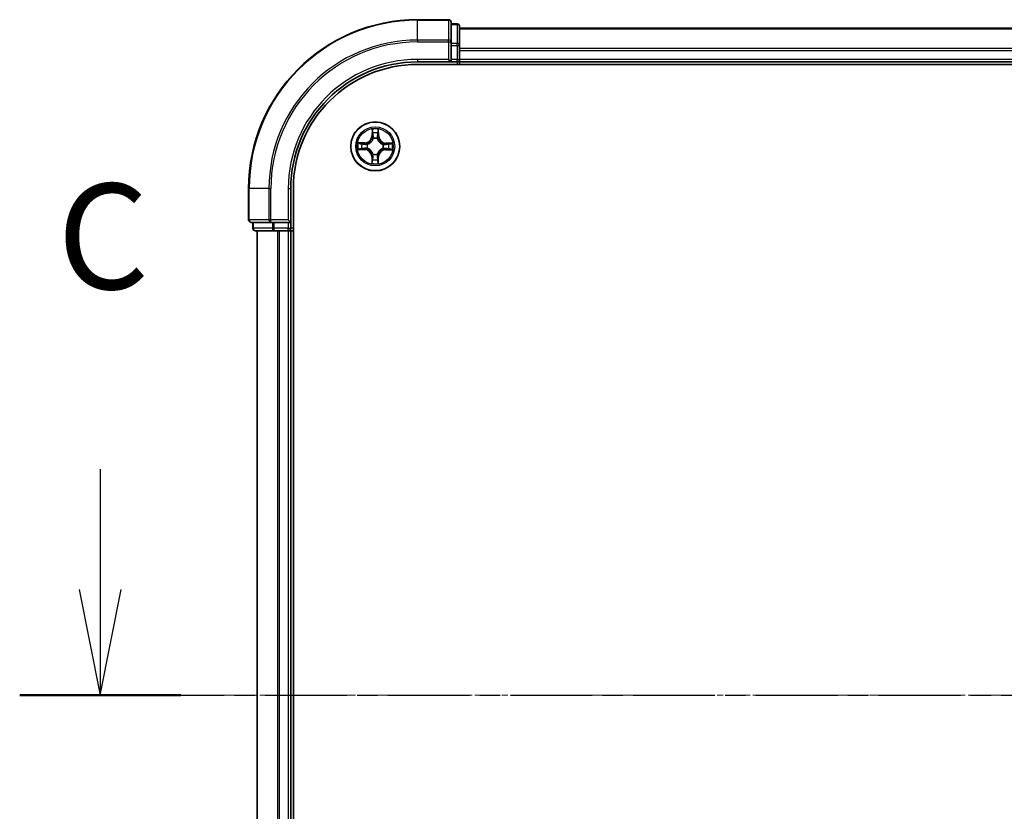
# Model space of a CAD drawing. Units: millimetres. Extents: x 7 to 7291, y 4 to 1409.
# Drawn here: x 786 to 903, y 1156 to 1249 of the extents above; entities that cross this region are included whole.
import ezdxf

# ---------------------------------------------------------------- set-up
doc = ezdxf.new("R2010")
doc.units = ezdxf.units.MM
doc.header["$LTSCALE"] = 0.5
doc.linetypes.add('CHAIN', pattern=[0.3543, 0.2362, -0.0295, 0.0591, -0.0295])
for name, color, linetype, lineweight in [('Centerline (ISO)', 131, 'Continuous', 18), ('Section Line (ISO)', 7, 'CHAIN', 25), ('Visible (ISO)', 7, 'Continuous', 35), ('Visible Narrow (ISO)', 7, 'Continuous', 25)]:
    doc.layers.add(name, color=color, linetype=linetype, lineweight=lineweight)
doc.styles.add('Note Text (TK)', font='MS PGothic.ttf')

# ---------------------------------------------------------------- blocks, each defined once
blk = doc.blocks.new('2dTransSection1')
at = {"layer": 'Section Line (ISO)', "linetype": 'Continuous'}
for p, q in [((131.459, 246.433), (131.459, 243.581)), ((130.959, 243.581), (131.459, 241.081)), ((131.459, 243.581), (131.459, 241.081)), ((131.459, 241.081), (131.959, 243.581))]:
    blk.add_line(p, q, dxfattribs=at)
at = {"layer": 'Section Line (ISO)', "linetype": 'CHAIN', "ltscale": 16.411596}
blk.add_line((129.552, 241.081), (226.401, 241.081), dxfattribs=at)
at = {"layer": 'Section Line (ISO)', "linetype": 'Continuous', "lineweight": 50}
blk.add_line((129.552, 241.081), (133.367, 241.081), dxfattribs=at)
at = {"layer": 'Section Line (ISO)', "insert": (130.441, 249.918), "char_height": 2.5, "attachment_point": 7, "style": 'Note Text (TK)'}
blk.add_mtext('C', dxfattribs=at)

msp = doc.modelspace()

# ---------------------------------------------------------------- linework, layer by layer
at = {"layer": 'Centerline (ISO)', "linetype": 'CHAIN', "ltscale": 23.990969}
msp.add_line((801.80401, 1169.40597), (1254.66495, 1169.40597), dxfattribs=at)
at = {"layer": 'Visible (ISO)'}
for p, q in [((836.93448, 1249.40597), (833.23448, 1249.40597)), ((837.23448, 1246.76546), (837.23448, 1249.10597)), ((837.93448, 1248.90597), (837.23448, 1248.90597)), ((838.23448, 1246.3646), (838.23448, 1248.60597)), ((1218.23448, 1248.40597), (838.23448, 1248.40597)), ((837.23448, 1246.3646), (837.23448, 1246.76546)), ((837.23448, 1246.3646), (837.23448, 1244.70597)), ((838.23448, 1245.98906), (838.23448, 1246.3646)), ((838.23448, 1245.76546), (838.23448, 1245.98906)), ((836.93448, 1244.70597), (837.23448, 1244.40597)), ((837.23448, 1244.40597), (837.23448, 1244.70597)), ((838.23448, 1244.70597), (838.23448, 1245.76546)), ((838.23448, 1244.40597), (838.23448, 1244.70597)), ((833.23448, 1244.40597), (837.23448, 1244.40597)), ((833.23448, 1244.10597), (1223.23448, 1244.10597)), ((837.23448, 1244.40597), (837.93448, 1244.40597)), ((838.23448, 1244.40597), (1218.23448, 1244.40597)), ((838.23448, 1244.10597), (838.23448, 1244.40597)), ((813.23448, 1229.40597), (813.23448, 1225.70597)), ((818.23448, 1225.40597), (818.23448, 1229.40597)), ((818.53448, 1109.40597), (818.53448, 1229.40597)), ((813.53448, 1225.40597), (815.87499, 1225.40597)), ((813.73448, 1225.40597), (813.73448, 1224.70597)), ((815.87499, 1225.40597), (816.27585, 1225.40597)), ((817.93448, 1225.40597), (816.27585, 1225.40597)), ((818.23448, 1225.40597), (817.93448, 1225.70597)), ((817.93448, 1225.40597), (818.23448, 1225.40597)), ((818.23448, 1224.70597), (818.23448, 1225.40597)), ((814.03448, 1224.40597), (816.27585, 1224.40597)), ((814.23448, 1224.40597), (814.23448, 1114.40597)), ((816.27585, 1224.40597), (816.65139, 1224.40597)), ((816.65139, 1224.40597), (816.87499, 1224.40597)), ((816.87499, 1224.40597), (817.93448, 1224.40597)), ((817.93448, 1224.40597), (818.23448, 1224.40597)), ((818.23448, 1114.40597), (818.23448, 1224.40597)), ((818.23448, 1224.40597), (818.53448, 1224.40597))]:
    msp.add_line(p, q, dxfattribs=at)
msp.add_circle((828.23448, 1234.40597), 2.9, dxfattribs=at)
for centre, radius, start, end in [((833.23448, 1229.40597), 20, 90, 180), ((836.93448, 1249.10597), 0.3, 0, 90), ((837.93448, 1248.60597), 0.3, 0, 90), ((837.93448, 1244.70597), 0.3, 270, 0), ((833.23448, 1229.40597), 15, 90, 180), ((833.23448, 1229.40597), 14.7, 90, 180), ((813.53448, 1225.70597), 0.3, 180, 270), ((814.03448, 1224.70597), 0.3, 180, 270), ((817.93448, 1224.70597), 0.3, 270, 0)]:
    msp.add_arc(centre, radius, start, end, dxfattribs=at)
at = {"layer": 'Visible Narrow (ISO)'}
for p, q in [((833.23448, 1249.33644), (833.23448, 1249.40597)), ((836.93448, 1249.33644), (836.93448, 1249.40597)), ((833.23448, 1249.33644), (836.93448, 1249.33644)), ((833.23448, 1246.99592), (833.23448, 1249.33644)), ((836.93448, 1249.33644), (836.93448, 1246.99592)), ((837.23448, 1248.83644), (837.93448, 1248.83644)), ((837.93448, 1248.83644), (837.93448, 1248.90597)), ((837.93448, 1248.83644), (837.93448, 1246.59507)), ((838.23448, 1248.33644), (1218.23448, 1248.33644)), ((836.93448, 1246.99592), (833.23448, 1246.99592)), ((833.23448, 1246.99592), (833.23448, 1246.76546)), ((833.23448, 1246.76546), (836.93448, 1246.76546)), ((836.93448, 1246.76546), (836.93448, 1246.99592)), ((836.93448, 1246.76546), (836.93448, 1244.70597)), ((836.93448, 1246.76546), (837.23448, 1246.76546)), ((837.93448, 1246.59507), (837.23448, 1246.59507)), ((837.23448, 1246.3646), (837.93448, 1246.3646)), ((837.93448, 1246.3646), (837.93448, 1246.59507)), ((837.93448, 1246.3646), (837.93448, 1244.70597)), ((837.93448, 1246.3646), (838.23448, 1246.3646)), ((1218.23448, 1245.99592), (838.23448, 1245.99592)), ((833.23448, 1244.70597), (833.23448, 1244.40597)), ((836.93448, 1244.70597), (833.23448, 1244.70597)), ((837.93448, 1244.70597), (837.23448, 1244.70597)), ((837.93448, 1244.40597), (837.93448, 1244.70597)), ((837.93448, 1244.70597), (838.23448, 1244.70597)), ((838.23448, 1245.76546), (1218.23448, 1245.76546)), ((1218.23448, 1244.70597), (838.23448, 1244.70597)), ((837.93448, 1244.40597), (837.93448, 1244.10597)), ((827.85972, 1236.43166), (827.84007, 1235.65226)), ((827.88987, 1235.65101), (827.84007, 1235.65226)), ((827.88987, 1235.65101), (827.90222, 1236.14098)), ((827.88987, 1235.65101), (827.96249, 1235.64918)), ((828.59835, 1235.64552), (828.52571, 1235.64481)), ((828.59359, 1236.13562), (828.59835, 1235.64552)), ((828.59835, 1235.64552), (828.64815, 1235.646)), ((828.64815, 1235.646), (828.64059, 1236.42561)), ((826.99445, 1234.81964), (826.21484, 1234.81208)), ((826.50482, 1234.76508), (826.99493, 1234.76984)), ((826.99493, 1234.76984), (826.99445, 1234.81964)), ((826.99493, 1234.76984), (826.99564, 1234.6972)), ((827.29951, 1234.65975), (827.32008, 1234.65417)), ((828.00048, 1235.3241), (827.99522, 1235.34476)), ((828.48826, 1235.34094), (828.48267, 1235.32037)), ((829.15261, 1234.63997), (829.17327, 1234.64523)), ((829.47952, 1234.75058), (829.47769, 1234.67796)), ((829.47952, 1234.75058), (829.48077, 1234.80038)), ((829.47952, 1234.75058), (829.96949, 1234.73823)), ((830.26017, 1234.78073), (829.48077, 1234.80038)), ((826.20879, 1234.03121), (826.98819, 1234.01156)), ((826.98944, 1234.06136), (826.49947, 1234.07371)), ((826.98944, 1234.06136), (826.98819, 1234.01156)), ((826.98944, 1234.06136), (826.99127, 1234.13398)), ((827.31634, 1234.17197), (827.29569, 1234.16671)), ((827.87061, 1233.16642), (827.82081, 1233.16594)), ((827.82081, 1233.16594), (827.82837, 1232.38633)), ((827.87061, 1233.16642), (827.94325, 1233.16713)), ((827.87537, 1232.67632), (827.87061, 1233.16642)), ((827.9807, 1233.471), (827.98628, 1233.49157)), ((828.46847, 1233.48784), (828.47374, 1233.46718)), ((828.57909, 1233.16093), (828.50647, 1233.16276)), ((828.57909, 1233.16093), (828.56674, 1232.67096)), ((828.57909, 1233.16093), (828.62889, 1233.15968)), ((828.60924, 1232.38028), (828.62889, 1233.15968)), ((829.16945, 1234.15219), (829.14888, 1234.15777)), ((829.47403, 1234.0421), (829.47332, 1234.11474)), ((829.96413, 1234.04686), (829.47403, 1234.0421)), ((829.47403, 1234.0421), (829.47451, 1233.9923)), ((829.47451, 1233.9923), (830.25412, 1233.99986)), ((813.30401, 1229.40597), (813.23448, 1229.40597)), ((813.30401, 1225.70597), (813.30401, 1229.40597)), ((815.64453, 1229.40597), (813.30401, 1229.40597)), ((815.64453, 1229.40597), (815.64453, 1225.70597)), ((815.64453, 1229.40597), (815.87499, 1229.40597)), ((815.87499, 1225.70597), (815.87499, 1229.40597)), ((817.93448, 1229.40597), (818.23448, 1229.40597)), ((817.93448, 1229.40597), (817.93448, 1225.70597)), ((813.23448, 1225.70597), (813.30401, 1225.70597)), ((815.64453, 1225.70597), (813.30401, 1225.70597)), ((813.80401, 1224.70597), (813.80401, 1225.40597)), ((815.64453, 1225.70597), (815.87499, 1225.70597)), ((817.93448, 1225.70597), (815.87499, 1225.70597)), ((815.87499, 1225.40597), (815.87499, 1225.70597)), ((816.04538, 1225.40597), (816.04538, 1224.70597)), ((816.27585, 1224.70597), (816.27585, 1225.40597)), ((817.93448, 1225.40597), (817.93448, 1224.70597)), ((813.73448, 1224.70597), (813.80401, 1224.70597)), ((816.04538, 1224.70597), (813.80401, 1224.70597)), ((814.30401, 1114.40597), (814.30401, 1224.40597)), ((816.04538, 1224.70597), (816.27585, 1224.70597)), ((817.93448, 1224.70597), (816.27585, 1224.70597)), ((816.27585, 1224.40597), (816.27585, 1224.70597)), ((816.64453, 1224.40597), (816.64453, 1114.40597)), ((816.87499, 1114.40597), (816.87499, 1224.40597)), ((817.93448, 1224.70597), (818.23448, 1224.70597)), ((817.93448, 1224.40597), (817.93448, 1224.70597)), ((817.93448, 1224.40597), (817.93448, 1114.40597)), ((818.53448, 1224.70597), (818.23448, 1224.70597))]:
    msp.add_line(p, q, dxfattribs=at)
for radius in [2.86769, 2.30915, 2.14146]:
    msp.add_circle((828.23448, 1234.40597), radius, dxfattribs=at)
for centre, radius, start, end in [((833.23448, 1229.40597), 19.93047, 90, 180), ((833.23448, 1229.40597), 17.58995, 90, 180), ((833.23448, 1229.40597), 17.35949, 90, 180), ((833.23448, 1229.40597), 15.3, 90, 180), ((826.98616, 1235.67379), 0.85418, 270.5560222, 358.5560222), ((826.98616, 1235.67379), 0.90399, 270.5560222, 358.5560222), ((828.23448, 1234.40597), 2.06006, 78.6306039, 100.4814405), ((828.23448, 1234.40597), 1.61218, 79.2485014, 99.863543), ((828.23448, 1234.40597), 0.9688, 74.8140663, 104.2979781), ((828.23448, 1234.40597), 0.94748, 74.8140663, 104.2979782), ((829.5023, 1235.65429), 0.90399, 180.5560222, 268.5560222), ((829.5023, 1235.65429), 0.85418, 180.5560222, 268.5560222), ((828.23448, 1234.40597), 2.06006, 168.6306039, 190.4814405), ((828.23448, 1234.40597), 1.61218, 169.2485014, 189.863543), ((828.23448, 1234.40597), 0.9688, 164.8140663, 194.2979781), ((828.23448, 1234.40597), 0.94748, 164.8140663, 194.2979782), ((828.23448, 1234.40597), 0.94748, 344.8140663, 14.2979782), ((828.23448, 1234.40597), 0.9688, 344.8140663, 14.2979781), ((828.23448, 1234.40597), 1.61218, 349.2485014, 9.863543), ((828.23448, 1234.40597), 2.06006, 348.6306039, 10.4814405), ((826.96666, 1233.15765), 0.85418, 0.5560222, 88.5560222), ((826.96666, 1233.15765), 0.90399, 0.5560222, 88.5560222), ((828.23448, 1234.40597), 0.9688, 254.8140663, 284.2979781), ((828.23448, 1234.40597), 0.94748, 254.8140663, 284.2979782), ((829.4828, 1233.13815), 0.90399, 90.5560222, 178.5560222), ((829.4828, 1233.13815), 0.85418, 90.5560222, 178.5560222), ((828.23448, 1234.40597), 2.06006, 258.6306039, 280.4814405), ((828.23448, 1234.40597), 1.61218, 259.2485014, 279.863543)]:
    msp.add_arc(centre, radius, start, end, dxfattribs=at)
for centre, major_axis, ratio, start_param, end_param in [((836.93448, 1249.10597), (0.3, 0), 0.76822128, 0, 1.570796327), ((837.93448, 1248.60597), (0.3, 0), 0.76822128, 0, 1.570796327), ((836.93448, 1246.76546), (0.3, 0), 0.76822128, 0, 1.570796327), ((837.93448, 1246.3646), (0.3, 0), 0.76822128, 0, 1.570796327), ((827.95201, 1236.13973), (-0.04997, -0.00161), 0.548506655, 4.783578405, 6.178760573), ((827.96598, 1235.95019), (-0.04942, -0.00757), 0.895740182, 4.730442692, 6.085865813), ((828.01228, 1235.64792), (-0.04942, -0.00757), 0.895720538, 4.734837657, 6.085883608), ((828.4759, 1235.64433), (0.0493, -0.00833), 0.895720538, 0.197301699, 1.54834765), ((828.52688, 1235.94584), (0.0493, -0.00834), 0.895740182, 0.197319494, 1.552742616), ((828.54378, 1236.13514), (0.04994, -0.00239), 0.548506655, 0.104424734, 1.499606902), ((826.50531, 1234.71527), (0.00239, 0.04994), 0.548506655, 0.104424734, 1.499606902), ((826.69461, 1234.69837), (0.00834, 0.0493), 0.895740182, 0.197319494, 1.552742616), ((826.99612, 1234.64739), (0.00833, 0.0493), 0.895720538, 0.197301699, 1.54834765), ((827.34274, 1234.64802), (-0.00867, 0.04924), 0.876846413, 0.18229136, 1.179902186), ((827.34274, 1234.64802), (-0.01454, 0.04784), 0.410701227, 0.095735791, 1.318687473), ((828.00628, 1235.30136), (-0.0491, 0.00943), 0.876846415, 5.103283132, 6.100893958), ((828.00628, 1235.30136), (-0.04761, 0.01528), 0.410701226, 4.964497834, 6.187449516), ((828.47653, 1235.29771), (0.04784, 0.01454), 0.410701227, 0.095735791, 1.318687473), ((828.47653, 1235.29771), (0.04924, 0.00867), 0.876846413, 0.18229136, 1.179902186), ((829.12987, 1234.63417), (0.00943, 0.0491), 0.876846415, 5.103283132, 6.100893958), ((829.12987, 1234.63417), (0.01528, 0.04761), 0.410701226, 4.964497834, 6.187449516), ((829.47643, 1234.62817), (-0.00757, 0.04942), 0.895720538, 4.734837657, 6.085883608), ((829.7787, 1234.67447), (-0.00757, 0.04942), 0.895740182, 4.730442692, 6.085865813), ((829.96824, 1234.68844), (-0.00161, 0.04997), 0.548506655, 4.783578405, 6.178760573), ((826.50072, 1234.1235), (0.00161, -0.04997), 0.548506655, 4.783578405, 6.178760573), ((826.69026, 1234.13747), (0.00757, -0.04942), 0.895740182, 4.730442692, 6.085865813), ((826.99253, 1234.18377), (0.00757, -0.04942), 0.895720538, 4.734837657, 6.085883608), ((827.33909, 1234.17777), (-0.00943, -0.0491), 0.876846415, 5.103283132, 6.100893958), ((827.33909, 1234.17777), (-0.01528, -0.04761), 0.410701226, 4.964497834, 6.187449516), ((827.99306, 1233.16761), (-0.0493, 0.00833), 0.895720538, 0.197301699, 1.54834765), ((827.99243, 1233.51423), (-0.04924, -0.00867), 0.876846413, 0.18229136, 1.179902186), ((827.99243, 1233.51423), (-0.04784, -0.01454), 0.410701227, 0.095735791, 1.318687473), ((828.45668, 1233.16402), (0.04942, 0.00757), 0.895720538, 4.734837657, 6.085883608), ((828.46268, 1233.51058), (0.04761, -0.01528), 0.410701226, 4.964497834, 6.187449516), ((828.46268, 1233.51058), (0.0491, -0.00943), 0.876846415, 5.103283132, 6.100893958), ((829.12622, 1234.16392), (0.01454, -0.04784), 0.410701227, 0.095735791, 1.318687473), ((829.12622, 1234.16392), (0.00867, -0.04924), 0.876846413, 0.18229136, 1.179902186), ((829.47284, 1234.16455), (-0.00833, -0.0493), 0.895720538, 0.197301699, 1.54834765), ((829.77435, 1234.11357), (-0.00834, -0.0493), 0.895740182, 0.197319494, 1.552742616), ((829.96365, 1234.09667), (-0.00239, -0.04994), 0.548506655, 0.104424734, 1.499606902), ((827.92518, 1232.6768), (-0.04994, 0.00239), 0.548506655, 0.104424734, 1.499606902), ((827.94208, 1232.8661), (-0.0493, 0.00834), 0.895740182, 0.197319494, 1.552742616), ((828.50298, 1232.86175), (0.04942, 0.00757), 0.895740182, 4.730442692, 6.085865813), ((828.51695, 1232.67221), (0.04997, 0.00161), 0.548506655, 4.783578405, 6.178760573), ((813.53448, 1225.70597), (0, -0.3), 0.76822128, 4.71238898, 6.283185307), ((815.87499, 1225.70597), (0, -0.3), 0.76822128, 4.71238898, 6.283185307), ((814.03448, 1224.70597), (0, -0.3), 0.76822128, 4.71238898, 6.283185307), ((816.27585, 1224.70597), (0, -0.3), 0.76822128, 4.71238898, 6.283185307)]:
    msp.add_ellipse(centre, major_axis=major_axis, ratio=ratio, start_param=start_param, end_param=end_param, dxfattribs=at)
for points, knots in [([(827.94758, 1236.16695), (827.94732, 1236.18202), (827.94534, 1236.19753), (827.93714, 1236.23854), (827.92919, 1236.26422), (827.91146, 1236.31304), (827.90197, 1236.33615), (827.88155, 1236.38347), (827.87058, 1236.40766), (827.85972, 1236.43166)], [0, 0, 0, 0, 0.00593403848, 0.00593403848, 0.01542850005, 0.01542850005, 0.02374498793, 0.02374498793, 0.03239430317, 0.03239430317, 0.03239430317, 0.03239430317]), ([(827.85972, 1236.43166), (827.86505, 1236.4053), (827.87043, 1236.37872), (827.88039, 1236.32674), (827.88501, 1236.30135), (827.89358, 1236.24773), (827.8974, 1236.21953), (827.90126, 1236.17452), (827.90216, 1236.1575), (827.90222, 1236.14098)], [-0.03239430317, -0.03239430317, -0.03239430317, -0.03239430317, -0.02374498793, -0.02374498793, -0.01542850005, -0.01542850005, -0.00593403848, -0.00593403848, 0, 0, 0, 0]), ([(827.90222, 1236.14098), (827.90352, 1236.10061), (827.90538, 1236.06376), (827.91008, 1235.99978), (827.91294, 1235.97267), (827.91619, 1235.95144)], [0, 0, 0, 0, 0.01449142296, 0.01449142296, 0.02898284593, 0.02898284593, 0.02898284593, 0.02898284593]), ([(827.91619, 1235.95144), (827.92391, 1235.90107), (827.93162, 1235.85069), (827.94705, 1235.74994), (827.95477, 1235.69956), (827.96249, 1235.64918)], [0, 0, 0, 0, 0.03438992711, 0.03438992711, 0.06877985423, 0.06877985423, 0.06877985423, 0.06877985423]), ([(827.95831, 1235.99431), (827.95541, 1236.01362), (827.95303, 1236.03831), (827.94943, 1236.09658), (827.94821, 1236.13017), (827.94758, 1236.16695)], [-0.02898284593, -0.02898284593, -0.02898284593, -0.02898284593, -0.01449142296, -0.01449142296, 0, 0, 0, 0]), ([(828.00439, 1235.69201), (827.99672, 1235.7424), (827.98904, 1235.79278), (827.97368, 1235.89355), (827.966, 1235.94393), (827.95831, 1235.99431)], [-0.06877985423, -0.06877985423, -0.06877985423, -0.06877985423, -0.03438992711, -0.03438992711, 0, 0, 0, 0]), ([(827.96249, 1235.64918), (827.9736, 1235.58069), (827.97764, 1235.51098), (827.97166, 1235.39986), (827.96708, 1235.3596), (827.95949, 1235.31844)], [0, 0, 0, 0, 0.04912062725, 0.04912062725, 0.07646536039, 0.07646536039, 0.07646536039, 0.07646536039]), ([(827.99522, 1235.34476), (828.00436, 1235.38801), (828.01012, 1235.43026), (828.01862, 1235.54687), (828.01535, 1235.62004), (828.00439, 1235.69201)], [-0.07646536035, -0.07646536035, -0.07646536035, -0.07646536035, -0.04912062725, -0.04912062725, 0, 0, 0, 0]), ([(828.48447, 1235.68829), (828.4724, 1235.6165), (828.46799, 1235.54339), (828.47468, 1235.42666), (828.47979, 1235.38433), (828.48826, 1235.34094)], [-0.09824125451, -0.09824125451, -0.09824125451, -0.09824125451, -0.04912062725, -0.04912062725, -0.02177589412, -0.02177589412, -0.02177589412, -0.02177589412]), ([(828.53523, 1235.98984), (828.52676, 1235.93959), (828.5183, 1235.88933), (828.50138, 1235.78881), (828.49292, 1235.73855), (828.48447, 1235.68829)], [-0.06877985423, -0.06877985423, -0.06877985423, -0.06877985423, -0.03438992711, -0.03438992711, 0, 0, 0, 0]), ([(828.52357, 1235.31407), (828.51663, 1235.35535), (828.51267, 1235.39567), (828.50842, 1235.50686), (828.51354, 1235.57651), (828.52571, 1235.64481)], [0.02177589412, 0.02177589412, 0.02177589412, 0.02177589412, 0.04912062725, 0.04912062725, 0.09824125451, 0.09824125451, 0.09824125451, 0.09824125451]), ([(828.52571, 1235.64481), (828.5342, 1235.69507), (828.5427, 1235.74532), (828.55969, 1235.84582), (828.56819, 1235.89608), (828.57668, 1235.94633)], [0, 0, 0, 0, 0.03438992711, 0.03438992711, 0.06877985423, 0.06877985423, 0.06877985423, 0.06877985423]), ([(828.54864, 1236.1623), (828.54744, 1236.12576), (828.54572, 1236.0924), (828.54123, 1236.03407), (828.53845, 1236.00923), (828.53523, 1235.98984)], [-0.02898284593, -0.02898284593, -0.02898284593, -0.02898284593, -0.01458506341, -0.01458506341, 0, 0, 0, 0]), ([(828.64059, 1236.42561), (828.6269, 1236.39658), (828.61304, 1236.36725), (828.58393, 1236.30093), (828.56933, 1236.2643), (828.55348, 1236.20581), (828.54934, 1236.18363), (828.54864, 1236.1623)], [-0.00033832945, -0.00033832945, -0.00033832945, -0.00033832945, 0.0102009359, 0.0102009359, 0.02365018994, 0.02365018994, 0.03205597372, 0.03205597372, 0.03205597372, 0.03205597372]), ([(828.57668, 1235.94633), (828.58029, 1235.96764), (828.58358, 1235.99492), (828.58927, 1236.05894), (828.59168, 1236.09554), (828.59359, 1236.13562)], [0, 0, 0, 0, 0.01458506341, 0.01458506341, 0.02898284593, 0.02898284593, 0.02898284593, 0.02898284593]), ([(828.59359, 1236.13562), (828.59403, 1236.15902), (828.59618, 1236.1834), (828.60429, 1236.24777), (828.61171, 1236.28813), (828.62653, 1236.36125), (828.63359, 1236.39359), (828.64059, 1236.42561)], [-0.03205597372, -0.03205597372, -0.03205597372, -0.03205597372, -0.02365018994, -0.02365018994, -0.0102009359, -0.0102009359, 0.00033832945, 0.00033832945, 0.00033832945, 0.00033832945]), ([(826.50482, 1234.76508), (826.48143, 1234.76553), (826.45705, 1234.76767), (826.39268, 1234.77578), (826.35232, 1234.7832), (826.2792, 1234.79802), (826.24686, 1234.80508), (826.21484, 1234.81208)], [-0.03205597372, -0.03205597372, -0.03205597372, -0.03205597372, -0.02365018994, -0.02365018994, -0.0102009359, -0.0102009359, 0.00033832945, 0.00033832945, 0.00033832945, 0.00033832945]), ([(826.21484, 1234.81208), (826.24387, 1234.79839), (826.2732, 1234.78453), (826.33952, 1234.75542), (826.37615, 1234.74082), (826.43464, 1234.72497), (826.45682, 1234.72083), (826.47815, 1234.72013)], [-0.00033832945, -0.00033832945, -0.00033832945, -0.00033832945, 0.0102009359, 0.0102009359, 0.02365018994, 0.02365018994, 0.03205597372, 0.03205597372, 0.03205597372, 0.03205597372]), ([(826.47815, 1234.72013), (826.51469, 1234.71893), (826.54805, 1234.71721), (826.60638, 1234.71272), (826.63122, 1234.70995), (826.65061, 1234.70672)], [-0.02898284593, -0.02898284593, -0.02898284593, -0.02898284593, -0.01458506341, -0.01458506341, 0, 0, 0, 0]), ([(826.69412, 1234.74817), (826.67281, 1234.75178), (826.64553, 1234.75507), (826.58151, 1234.76076), (826.54491, 1234.76317), (826.50482, 1234.76508)], [0, 0, 0, 0, 0.01458506341, 0.01458506341, 0.02898284593, 0.02898284593, 0.02898284593, 0.02898284593]), ([(826.65061, 1234.70672), (826.70086, 1234.69825), (826.75112, 1234.68979), (826.85164, 1234.67287), (826.9019, 1234.66441), (826.95216, 1234.65596)], [-0.06877985423, -0.06877985423, -0.06877985423, -0.06877985423, -0.03438992711, -0.03438992711, 0, 0, 0, 0]), ([(826.99564, 1234.6972), (826.94538, 1234.70569), (826.89513, 1234.71419), (826.79463, 1234.73118), (826.74437, 1234.73968), (826.69412, 1234.74817)], [0, 0, 0, 0, 0.03438992711, 0.03438992711, 0.06877985423, 0.06877985423, 0.06877985423, 0.06877985423]), ([(827.29569, 1234.16671), (827.25244, 1234.17585), (827.21019, 1234.18161), (827.09358, 1234.19011), (827.02041, 1234.18684), (826.94844, 1234.17588)], [-0.07646536035, -0.07646536035, -0.07646536035, -0.07646536035, -0.04912062725, -0.04912062725, 0, 0, 0, 0]), ([(826.95216, 1234.65596), (827.02395, 1234.64389), (827.09706, 1234.63948), (827.21379, 1234.64617), (827.25612, 1234.65128), (827.29951, 1234.65975)], [-0.09824125451, -0.09824125451, -0.09824125451, -0.09824125451, -0.04912062725, -0.04912062725, -0.02177589412, -0.02177589412, -0.02177589412, -0.02177589412]), ([(827.32638, 1234.69506), (827.2851, 1234.68812), (827.24478, 1234.68416), (827.13359, 1234.67991), (827.06394, 1234.68503), (826.99564, 1234.6972)], [0.02177589412, 0.02177589412, 0.02177589412, 0.02177589412, 0.04912062725, 0.04912062725, 0.09824125451, 0.09824125451, 0.09824125451, 0.09824125451]), ([(827.32008, 1234.65417), (827.33601, 1234.65921), (827.35191, 1234.66467), (827.4482, 1234.70045), (827.52763, 1234.74152), (827.65096, 1234.82843), (827.69694, 1234.86673), (827.73952, 1234.90866), (827.7821, 1234.95059), (827.82112, 1234.99596), (827.90993, 1235.11794), (827.95222, 1235.19672), (827.98949, 1235.29244), (827.9952, 1235.30825), (828.00048, 1235.3241)], [-0.1748660129, -0.1748660129, -0.1748660129, -0.1748660129, -0.1694049504, -0.1694049504, -0.1416740768, -0.1416740768, -0.1243422808, -0.1243422808, -0.1243422808, -0.1070104848, -0.1070104848, -0.0792796113, -0.0792796113, -0.0738185488, -0.0738185488, -0.0738185488, -0.0738185488]), ([(827.95949, 1235.31844), (827.95468, 1235.30336), (827.94949, 1235.28832), (827.91557, 1235.19734), (827.87711, 1235.12268), (827.79604, 1235.00832), (827.76034, 1234.96612), (827.72104, 1234.92743), (827.68174, 1234.88873), (827.63899, 1234.85369), (827.52339, 1234.7744), (827.44814, 1234.73711), (827.35665, 1234.7046), (827.34153, 1234.69964), (827.32638, 1234.69506)], [0.0738185488, 0.0738185488, 0.0738185488, 0.0738185488, 0.0792796113, 0.0792796113, 0.1070104848, 0.1070104848, 0.1243422808, 0.1243422808, 0.1243422808, 0.1416740768, 0.1416740768, 0.1694049504, 0.1694049504, 0.1748660128, 0.1748660128, 0.1748660128, 0.1748660128]), ([(828.48267, 1235.32037), (828.48772, 1235.30444), (828.49318, 1235.28854), (828.52896, 1235.19225), (828.57003, 1235.11282), (828.65694, 1234.98949), (828.69524, 1234.94351), (828.73717, 1234.90093), (828.7791, 1234.85835), (828.82447, 1234.81933), (828.94645, 1234.73052), (829.02523, 1234.68823), (829.12095, 1234.65096), (829.13676, 1234.64525), (829.15261, 1234.63997)], [-0.1748660129, -0.1748660129, -0.1748660129, -0.1748660129, -0.1694049504, -0.1694049504, -0.1416740768, -0.1416740768, -0.1243422808, -0.1243422808, -0.1243422808, -0.1070104848, -0.1070104848, -0.0792796113, -0.0792796113, -0.0738185488, -0.0738185488, -0.0738185488, -0.0738185488]), ([(829.14695, 1234.68096), (829.13187, 1234.68577), (829.11683, 1234.69096), (829.02585, 1234.72488), (828.95119, 1234.76334), (828.83683, 1234.84441), (828.79463, 1234.88011), (828.75594, 1234.91941), (828.71724, 1234.95871), (828.6822, 1235.00146), (828.60291, 1235.11706), (828.56562, 1235.1923), (828.53311, 1235.2838), (828.52815, 1235.29892), (828.52357, 1235.31407)], [0.0738185488, 0.0738185488, 0.0738185488, 0.0738185488, 0.0792796113, 0.0792796113, 0.1070104848, 0.1070104848, 0.1243422808, 0.1243422808, 0.1243422808, 0.1416740768, 0.1416740768, 0.1694049504, 0.1694049504, 0.1748660128, 0.1748660128, 0.1748660128, 0.1748660128]), ([(829.47769, 1234.67796), (829.4092, 1234.66685), (829.33949, 1234.66281), (829.22837, 1234.66878), (829.18811, 1234.67337), (829.14695, 1234.68096)], [0, 0, 0, 0, 0.04912062725, 0.04912062725, 0.07646536039, 0.07646536039, 0.07646536039, 0.07646536039]), ([(829.17327, 1234.64523), (829.21652, 1234.63609), (829.25877, 1234.63033), (829.37538, 1234.62183), (829.44855, 1234.6251), (829.52052, 1234.63606)], [-0.07646536035, -0.07646536035, -0.07646536035, -0.07646536035, -0.04912062725, -0.04912062725, 0, 0, 0, 0]), ([(829.77995, 1234.72426), (829.72958, 1234.71654), (829.6792, 1234.70883), (829.57844, 1234.6934), (829.52807, 1234.68568), (829.47769, 1234.67796)], [0, 0, 0, 0, 0.03438992711, 0.03438992711, 0.06877985423, 0.06877985423, 0.06877985423, 0.06877985423]), ([(829.52052, 1234.63606), (829.57091, 1234.64373), (829.62129, 1234.65141), (829.72206, 1234.66677), (829.77244, 1234.67445), (829.82282, 1234.68214)], [-0.06877985423, -0.06877985423, -0.06877985423, -0.06877985423, -0.03438992711, -0.03438992711, 0, 0, 0, 0]), ([(829.96949, 1234.73823), (829.92912, 1234.73693), (829.89227, 1234.73507), (829.82829, 1234.73036), (829.80118, 1234.72751), (829.77995, 1234.72426)], [0, 0, 0, 0, 0.01449142296, 0.01449142296, 0.02898284593, 0.02898284593, 0.02898284593, 0.02898284593]), ([(829.82282, 1234.68214), (829.84213, 1234.68504), (829.86682, 1234.68742), (829.92509, 1234.69102), (829.95868, 1234.69224), (829.99546, 1234.69287)], [-0.02898284593, -0.02898284593, -0.02898284593, -0.02898284593, -0.01449142296, -0.01449142296, 0, 0, 0, 0]), ([(830.26017, 1234.78073), (830.23381, 1234.7754), (830.20723, 1234.77002), (830.15525, 1234.76006), (830.12986, 1234.75544), (830.07624, 1234.74686), (830.04804, 1234.74305), (830.00303, 1234.73919), (829.98601, 1234.73829), (829.96949, 1234.73823)], [-0.03239430317, -0.03239430317, -0.03239430317, -0.03239430317, -0.02374498793, -0.02374498793, -0.01542850005, -0.01542850005, -0.00593403848, -0.00593403848, 0, 0, 0, 0]), ([(829.99546, 1234.69287), (830.01053, 1234.69313), (830.02604, 1234.69511), (830.06705, 1234.70331), (830.09273, 1234.71126), (830.14155, 1234.72899), (830.16466, 1234.73848), (830.21198, 1234.7589), (830.23617, 1234.76987), (830.26017, 1234.78073)], [0, 0, 0, 0, 0.00593403848, 0.00593403848, 0.01542850005, 0.01542850005, 0.02374498793, 0.02374498793, 0.03239430317, 0.03239430317, 0.03239430317, 0.03239430317]), ([(826.4735, 1234.11907), (826.45843, 1234.11881), (826.44292, 1234.11683), (826.40191, 1234.10863), (826.37623, 1234.10068), (826.32741, 1234.08295), (826.3043, 1234.07346), (826.25698, 1234.05304), (826.23279, 1234.04207), (826.20879, 1234.03121)], [0, 0, 0, 0, 0.00593403848, 0.00593403848, 0.01542850005, 0.01542850005, 0.02374498793, 0.02374498793, 0.03239430317, 0.03239430317, 0.03239430317, 0.03239430317]), ([(826.20879, 1234.03121), (826.23515, 1234.03654), (826.26172, 1234.04192), (826.31371, 1234.05188), (826.3391, 1234.0565), (826.39272, 1234.06508), (826.42092, 1234.06889), (826.46593, 1234.07275), (826.48295, 1234.07365), (826.49947, 1234.07371)], [-0.03239430317, -0.03239430317, -0.03239430317, -0.03239430317, -0.02374498793, -0.02374498793, -0.01542850005, -0.01542850005, -0.00593403848, -0.00593403848, 0, 0, 0, 0]), ([(826.64613, 1234.1298), (826.62683, 1234.1269), (826.60214, 1234.12452), (826.54387, 1234.12092), (826.51028, 1234.1197), (826.4735, 1234.11907)], [-0.02898284593, -0.02898284593, -0.02898284593, -0.02898284593, -0.01449142296, -0.01449142296, 0, 0, 0, 0]), ([(826.49947, 1234.07371), (826.53984, 1234.07501), (826.57669, 1234.07687), (826.64066, 1234.08158), (826.66778, 1234.08443), (826.68901, 1234.08768)], [0, 0, 0, 0, 0.01449142296, 0.01449142296, 0.02898284593, 0.02898284593, 0.02898284593, 0.02898284593]), ([(826.94844, 1234.17588), (826.89805, 1234.16821), (826.84767, 1234.16053), (826.7469, 1234.14517), (826.69652, 1234.13749), (826.64613, 1234.1298)], [-0.06877985423, -0.06877985423, -0.06877985423, -0.06877985423, -0.03438992711, -0.03438992711, 0, 0, 0, 0]), ([(826.68901, 1234.08768), (826.73938, 1234.0954), (826.78976, 1234.10311), (826.89051, 1234.11854), (826.94089, 1234.12626), (826.99127, 1234.13398)], [0, 0, 0, 0, 0.03438992711, 0.03438992711, 0.06877985423, 0.06877985423, 0.06877985423, 0.06877985423]), ([(826.99127, 1234.13398), (827.05976, 1234.14509), (827.12947, 1234.14913), (827.24059, 1234.14316), (827.28085, 1234.13857), (827.32201, 1234.13098)], [0, 0, 0, 0, 0.04912062725, 0.04912062725, 0.07646536039, 0.07646536039, 0.07646536039, 0.07646536039]), ([(827.98628, 1233.49157), (827.98124, 1233.5075), (827.97578, 1233.5234), (827.94, 1233.61969), (827.89893, 1233.69912), (827.81202, 1233.82245), (827.77372, 1233.86843), (827.73179, 1233.91101), (827.68986, 1233.95359), (827.64449, 1233.99261), (827.52251, 1234.08142), (827.44373, 1234.12371), (827.348, 1234.16098), (827.3322, 1234.16669), (827.31634, 1234.17197)], [-0.1748660129, -0.1748660129, -0.1748660129, -0.1748660129, -0.1694049504, -0.1694049504, -0.1416740768, -0.1416740768, -0.1243422808, -0.1243422808, -0.1243422808, -0.1070104848, -0.1070104848, -0.0792796113, -0.0792796113, -0.0738185488, -0.0738185488, -0.0738185488, -0.0738185488]), ([(827.32201, 1234.13098), (827.33709, 1234.12617), (827.35213, 1234.12098), (827.44311, 1234.08706), (827.51777, 1234.0486), (827.63213, 1233.96753), (827.67433, 1233.93183), (827.71302, 1233.89253), (827.75172, 1233.85323), (827.78676, 1233.81048), (827.86605, 1233.69488), (827.90334, 1233.61964), (827.93585, 1233.52814), (827.94081, 1233.51302), (827.94538, 1233.49787)], [0.0738185488, 0.0738185488, 0.0738185488, 0.0738185488, 0.0792796113, 0.0792796113, 0.1070104848, 0.1070104848, 0.1243422808, 0.1243422808, 0.1243422808, 0.1416740768, 0.1416740768, 0.1694049504, 0.1694049504, 0.1748660128, 0.1748660128, 0.1748660128, 0.1748660128]), ([(827.94325, 1233.16713), (827.93476, 1233.11687), (827.92626, 1233.06662), (827.90927, 1232.96612), (827.90077, 1232.91587), (827.89228, 1232.86561)], [0, 0, 0, 0, 0.03438992711, 0.03438992711, 0.06877985423, 0.06877985423, 0.06877985423, 0.06877985423]), ([(827.93373, 1232.8221), (827.9422, 1232.87235), (827.95066, 1232.92261), (827.96758, 1233.02313), (827.97604, 1233.07339), (827.98449, 1233.12365)], [-0.06877985423, -0.06877985423, -0.06877985423, -0.06877985423, -0.03438992711, -0.03438992711, 0, 0, 0, 0]), ([(827.94538, 1233.49787), (827.95233, 1233.45659), (827.95629, 1233.41627), (827.96054, 1233.30508), (827.95542, 1233.23543), (827.94325, 1233.16713)], [0.02177589412, 0.02177589412, 0.02177589412, 0.02177589412, 0.04912062725, 0.04912062725, 0.09824125451, 0.09824125451, 0.09824125451, 0.09824125451]), ([(827.98449, 1233.12365), (827.99656, 1233.19544), (828.00097, 1233.26855), (827.99427, 1233.38528), (827.98917, 1233.42761), (827.9807, 1233.471)], [-0.09824125451, -0.09824125451, -0.09824125451, -0.09824125451, -0.04912062725, -0.04912062725, -0.02177589412, -0.02177589412, -0.02177589412, -0.02177589412]), ([(828.47374, 1233.46718), (828.4646, 1233.42393), (828.45884, 1233.38168), (828.45034, 1233.26507), (828.45361, 1233.1919), (828.46457, 1233.11993)], [-0.07646536035, -0.07646536035, -0.07646536035, -0.07646536035, -0.04912062725, -0.04912062725, 0, 0, 0, 0]), ([(828.46457, 1233.11993), (828.47224, 1233.06954), (828.47991, 1233.01916), (828.49528, 1232.91839), (828.50296, 1232.86801), (828.51065, 1232.81763)], [-0.06877985423, -0.06877985423, -0.06877985423, -0.06877985423, -0.03438992711, -0.03438992711, 0, 0, 0, 0]), ([(829.14888, 1234.15777), (829.13295, 1234.15273), (829.11705, 1234.14727), (829.02076, 1234.11149), (828.94133, 1234.07042), (828.818, 1233.98351), (828.77202, 1233.94521), (828.72944, 1233.90328), (828.68686, 1233.86135), (828.64784, 1233.81598), (828.55903, 1233.694), (828.51674, 1233.61522), (828.47947, 1233.5195), (828.47376, 1233.50369), (828.46847, 1233.48784)], [-0.1748660129, -0.1748660129, -0.1748660129, -0.1748660129, -0.1694049504, -0.1694049504, -0.1416740768, -0.1416740768, -0.1243422808, -0.1243422808, -0.1243422808, -0.1070104848, -0.1070104848, -0.0792796113, -0.0792796113, -0.0738185488, -0.0738185488, -0.0738185488, -0.0738185488]), ([(828.50647, 1233.16276), (828.49536, 1233.23125), (828.49132, 1233.30096), (828.49729, 1233.41208), (828.50188, 1233.45234), (828.50947, 1233.4935)], [0, 0, 0, 0, 0.04912062725, 0.04912062725, 0.07646536039, 0.07646536039, 0.07646536039, 0.07646536039]), ([(828.55277, 1232.8605), (828.54505, 1232.91087), (828.53734, 1232.96125), (828.5219, 1233.062), (828.51419, 1233.11238), (828.50647, 1233.16276)], [0, 0, 0, 0, 0.03438992711, 0.03438992711, 0.06877985423, 0.06877985423, 0.06877985423, 0.06877985423]), ([(828.50947, 1233.4935), (828.51428, 1233.50858), (828.51947, 1233.52362), (828.55339, 1233.6146), (828.59185, 1233.68926), (828.67292, 1233.80362), (828.70862, 1233.84582), (828.74792, 1233.88451), (828.78721, 1233.92321), (828.82997, 1233.95825), (828.94557, 1234.03754), (829.02081, 1234.07483), (829.11231, 1234.10734), (829.12743, 1234.1123), (829.14258, 1234.11688)], [0.0738185488, 0.0738185488, 0.0738185488, 0.0738185488, 0.0792796113, 0.0792796113, 0.1070104848, 0.1070104848, 0.1243422808, 0.1243422808, 0.1243422808, 0.1416740768, 0.1416740768, 0.1694049504, 0.1694049504, 0.1748660128, 0.1748660128, 0.1748660128, 0.1748660128]), ([(829.14258, 1234.11688), (829.18386, 1234.12382), (829.22418, 1234.12778), (829.33537, 1234.13203), (829.40502, 1234.12691), (829.47332, 1234.11474)], [0.02177589412, 0.02177589412, 0.02177589412, 0.02177589412, 0.04912062725, 0.04912062725, 0.09824125451, 0.09824125451, 0.09824125451, 0.09824125451]), ([(829.5168, 1234.15598), (829.44501, 1234.16805), (829.3719, 1234.17246), (829.25517, 1234.16577), (829.21284, 1234.16066), (829.16945, 1234.15219)], [-0.09824125451, -0.09824125451, -0.09824125451, -0.09824125451, -0.04912062725, -0.04912062725, -0.02177589412, -0.02177589412, -0.02177589412, -0.02177589412]), ([(829.47332, 1234.11474), (829.52358, 1234.10625), (829.57383, 1234.09775), (829.67433, 1234.08076), (829.72458, 1234.07226), (829.77483, 1234.06377)], [0, 0, 0, 0, 0.03438992711, 0.03438992711, 0.06877985423, 0.06877985423, 0.06877985423, 0.06877985423]), ([(829.81835, 1234.10522), (829.7681, 1234.11369), (829.71784, 1234.12215), (829.61732, 1234.13907), (829.56706, 1234.14753), (829.5168, 1234.15598)], [-0.06877985423, -0.06877985423, -0.06877985423, -0.06877985423, -0.03438992711, -0.03438992711, 0, 0, 0, 0]), ([(829.77483, 1234.06377), (829.79615, 1234.06016), (829.82343, 1234.05687), (829.88745, 1234.05118), (829.92405, 1234.04877), (829.96413, 1234.04686)], [0, 0, 0, 0, 0.01458506341, 0.01458506341, 0.02898284593, 0.02898284593, 0.02898284593, 0.02898284593]), ([(829.99081, 1234.09181), (829.95427, 1234.09301), (829.92091, 1234.09473), (829.86258, 1234.09922), (829.83774, 1234.10199), (829.81835, 1234.10522)], [-0.02898284593, -0.02898284593, -0.02898284593, -0.02898284593, -0.01458506341, -0.01458506341, 0, 0, 0, 0]), ([(829.96413, 1234.04686), (829.98753, 1234.04641), (830.01191, 1234.04427), (830.07628, 1234.03616), (830.11664, 1234.02874), (830.18976, 1234.01392), (830.2221, 1234.00686), (830.25412, 1233.99986)], [-0.03205597372, -0.03205597372, -0.03205597372, -0.03205597372, -0.02365018994, -0.02365018994, -0.0102009359, -0.0102009359, 0.00033832945, 0.00033832945, 0.00033832945, 0.00033832945]), ([(830.25412, 1233.99986), (830.22509, 1234.01355), (830.19576, 1234.02741), (830.12944, 1234.05652), (830.09281, 1234.07112), (830.03432, 1234.08697), (830.01214, 1234.09111), (829.99081, 1234.09181)], [-0.00033832945, -0.00033832945, -0.00033832945, -0.00033832945, 0.0102009359, 0.0102009359, 0.02365018994, 0.02365018994, 0.03205597372, 0.03205597372, 0.03205597372, 0.03205597372]), ([(827.87537, 1232.67632), (827.87492, 1232.65292), (827.87278, 1232.62854), (827.86467, 1232.56417), (827.85725, 1232.52381), (827.84243, 1232.45069), (827.83537, 1232.41835), (827.82837, 1232.38633)], [-0.03205597372, -0.03205597372, -0.03205597372, -0.03205597372, -0.02365018994, -0.02365018994, -0.0102009359, -0.0102009359, 0.00033832945, 0.00033832945, 0.00033832945, 0.00033832945]), ([(827.82837, 1232.38633), (827.84206, 1232.41536), (827.85592, 1232.44469), (827.88503, 1232.51101), (827.89963, 1232.54764), (827.91548, 1232.60613), (827.91962, 1232.62831), (827.92032, 1232.64964)], [-0.00033832945, -0.00033832945, -0.00033832945, -0.00033832945, 0.0102009359, 0.0102009359, 0.02365018994, 0.02365018994, 0.03205597372, 0.03205597372, 0.03205597372, 0.03205597372]), ([(827.89228, 1232.86561), (827.88867, 1232.8443), (827.88538, 1232.81702), (827.87969, 1232.753), (827.87728, 1232.7164), (827.87537, 1232.67632)], [0, 0, 0, 0, 0.01458506341, 0.01458506341, 0.02898284593, 0.02898284593, 0.02898284593, 0.02898284593]), ([(827.92032, 1232.64964), (827.92152, 1232.68618), (827.92324, 1232.71954), (827.92773, 1232.77787), (827.9305, 1232.80271), (827.93373, 1232.8221)], [-0.02898284593, -0.02898284593, -0.02898284593, -0.02898284593, -0.01458506341, -0.01458506341, 0, 0, 0, 0]), ([(828.51065, 1232.81763), (828.51355, 1232.79832), (828.51593, 1232.77363), (828.51953, 1232.71536), (828.52075, 1232.68177), (828.52138, 1232.64499)], [-0.02898284593, -0.02898284593, -0.02898284593, -0.02898284593, -0.01449142296, -0.01449142296, 0, 0, 0, 0]), ([(828.52138, 1232.64499), (828.52164, 1232.62992), (828.52362, 1232.61441), (828.53182, 1232.5734), (828.53977, 1232.54772), (828.5575, 1232.4989), (828.56699, 1232.47579), (828.58741, 1232.42847), (828.59838, 1232.40428), (828.60924, 1232.38028)], [0, 0, 0, 0, 0.00593403848, 0.00593403848, 0.01542850005, 0.01542850005, 0.02374498793, 0.02374498793, 0.03239430317, 0.03239430317, 0.03239430317, 0.03239430317]), ([(828.56674, 1232.67096), (828.56544, 1232.71133), (828.56358, 1232.74818), (828.55887, 1232.81216), (828.55602, 1232.83927), (828.55277, 1232.8605)], [0, 0, 0, 0, 0.01449142296, 0.01449142296, 0.02898284593, 0.02898284593, 0.02898284593, 0.02898284593]), ([(828.60924, 1232.38028), (828.60391, 1232.40664), (828.59853, 1232.43322), (828.58856, 1232.4852), (828.58395, 1232.51059), (828.57537, 1232.56421), (828.57156, 1232.59241), (828.5677, 1232.63742), (828.5668, 1232.65444), (828.56674, 1232.67096)], [-0.03239430317, -0.03239430317, -0.03239430317, -0.03239430317, -0.02374498793, -0.02374498793, -0.01542850005, -0.01542850005, -0.00593403848, -0.00593403848, 0, 0, 0, 0])]:
    msp.add_open_spline(points, degree=3, knots=knots, dxfattribs=at)

# ---------------------------------------------------------------- block references
at = {"layer": 'Section Line (ISO)', "xscale": 5, "yscale": 5, "zscale": 5}
msp.add_blockref('2dTransSection1', (138.35293, -36), dxfattribs=at)

doc.saveas('drawing.dxf')
